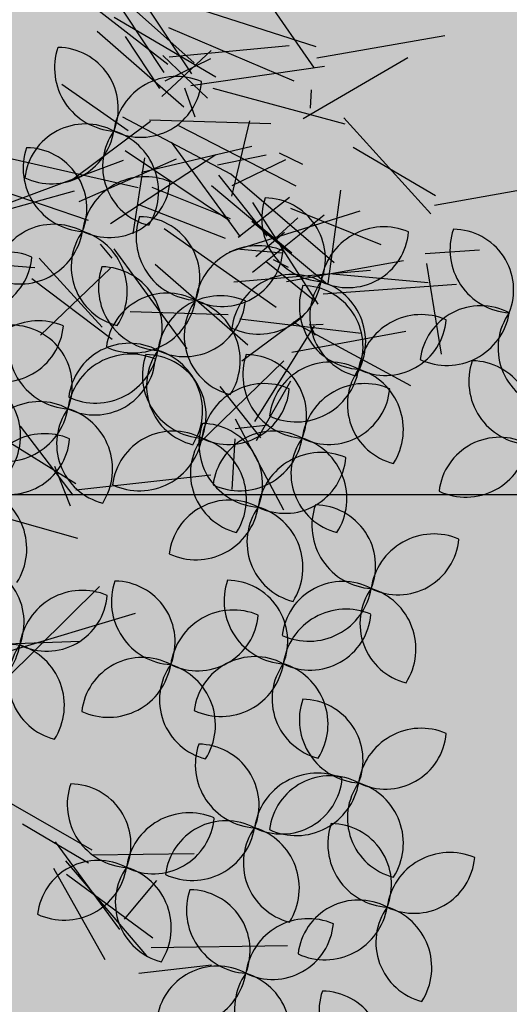
# Model space of a CAD drawing. Units: metres. Extents: x 447.9 to 478.5, y 1894.7 to 1986.3.
# Drawn here: x 468.8 to 469, y 1908.1 to 1908.6 of the extents above; entities that cross this region are included whole.
import ezdxf

# ---------------------------------------------------------------- set-up
doc = ezdxf.new("R2010")
doc.units = ezdxf.units.M
doc.header["$LTSCALE"] = 48
doc.header["$MEASUREMENT"] = 0
for name, color, linetype in [('ARBOL', 3, 'Continuous'), ('DEFAUT', 7, 'Continuous'), ('pisos', 1, 'Continuous')]:
    doc.layers.add(name, color=color, linetype=linetype)

# ---------------------------------------------------------------- blocks, each defined once
blk = doc.blocks.new('52')
at = {"layer": 'ARBOL', "color": 62}
for centre, radius, start, end in [((4662.3933, 1754.5597), 0.0911, 161.0667, 266.4037), ((4662.3062, 1754.5015), 0.0878, 338.147, 89.3234), ((4662.4778, 1754.4564), 0.0911, 66.8071, 172.1441), ((4662.4263, 1754.5476), 0.0878, 243.8874, 355.0638), ((4662.3466, 1754.3912), 0.0878, 62.1384, 173.3149), ((4662.2978, 1754.484), 0.0911, 245.0581, 350.3951), ((4662.4592, 1754.4181), 0.0878, 144.6671, 255.8435), ((4662.3609, 1754.3818), 0.0911, 327.5868, 72.9238), ((4662.3481, 1754.4152), 0.0911, 161.0667, 266.4037), ((4662.261, 1754.357), 0.0878, 338.147, 89.3234), ((4662.4326, 1754.3119), 0.0911, 66.8071, 172.1441), ((4662.3811, 1754.4031), 0.0878, 243.8874, 355.0638), ((4662.6916, 1754.343), 0.0911, 161.0667, 266.4037), ((4662.6044, 1754.2847), 0.0878, 338.147, 89.3234), ((4662.5108, 1754.3159), 0.0911, 161.0667, 266.4037), ((4662.4237, 1754.2576), 0.0878, 338.147, 89.3234), ((4662.3014, 1754.2467), 0.0878, 62.1384, 173.3149), ((4662.2527, 1754.3395), 0.0911, 245.0581, 350.3951), ((4662.414, 1754.2736), 0.0878, 144.6671, 255.8435), ((4662.3157, 1754.2373), 0.0911, 327.5868, 72.9238), ((4662.7761, 1754.2396), 0.0911, 66.8071, 172.1441), ((4662.7245, 1754.3309), 0.0878, 243.8874, 355.0638), ((4662.9627, 1754.2978), 0.0911, 161.0667, 266.4037), ((4662.8755, 1754.2396), 0.0878, 338.147, 89.3234), ((4662.5953, 1754.2125), 0.0911, 66.8071, 172.1441), ((4662.5437, 1754.3038), 0.0878, 243.8874, 355.0638), ((4662.4566, 1754.2436), 0.0911, 161.0667, 266.4037), ((4662.3694, 1754.1854), 0.0878, 338.147, 89.3234), ((4662.6449, 1754.1745), 0.0878, 62.1384, 173.3149), ((4662.5961, 1754.2673), 0.0911, 245.0581, 350.3951), ((4662.7575, 1754.2013), 0.0878, 144.6671, 255.8435), ((4662.6591, 1754.165), 0.0911, 327.5868, 72.9238), ((4662.7458, 1754.2165), 0.0911, 161.0667, 266.4037), ((4662.6586, 1754.1583), 0.0878, 338.147, 89.3234), ((4662.4641, 1754.1474), 0.0878, 62.1384, 173.3149), ((4662.4153, 1754.2402), 0.0911, 245.0581, 350.3951), ((4662.5411, 1754.1403), 0.0911, 66.8071, 172.1441), ((4662.4895, 1754.2315), 0.0878, 243.8874, 355.0638), ((4662.5767, 1754.1742), 0.0878, 144.6671, 255.8435), ((4662.4784, 1754.1379), 0.0911, 327.5868, 72.9238), ((4662.279, 1754.1042), 0.0911, 66.8071, 172.1441), ((4662.8303, 1754.1132), 0.0911, 66.8071, 172.1441), ((4662.2274, 1754.1954), 0.0878, 243.8874, 355.0638), ((4662.24, 1754.1013), 0.0878, 338.147, 89.3234), ((4662.4099, 1754.0751), 0.0878, 62.1384, 173.3149), ((4662.3611, 1754.1679), 0.0911, 245.0581, 350.3951), ((4662.5225, 1754.102), 0.0878, 144.6671, 255.8435), ((4662.4242, 1754.0657), 0.0911, 327.5868, 72.9238), ((4662.4116, 1754.0562), 0.0911, 66.8071, 172.1441), ((4662.36, 1754.1475), 0.0878, 243.8874, 355.0638), ((4662.5199, 1754.1172), 0.0911, 161.0667, 266.4037), ((4662.4327, 1754.0589), 0.0878, 338.147, 89.3234), ((4662.6645, 1754.1172), 0.0911, 161.0667, 266.4037), ((4662.5773, 1754.0589), 0.0878, 338.147, 89.3234), ((4662.6991, 1754.048), 0.0878, 62.1384, 173.3149), ((4662.6503, 1754.1408), 0.0911, 245.0581, 350.3951), ((4662.6044, 1754.0138), 0.0911, 66.8071, 172.1441), ((4662.5528, 1754.1051), 0.0878, 243.8874, 355.0638), ((4662.393, 1754.0179), 0.0878, 144.6671, 255.8435), ((4662.2947, 1753.9816), 0.0911, 327.5868, 72.9238), ((4662.6012, 1754.0178), 0.0911, 161.0667, 266.4037), ((4662.514, 1753.9596), 0.0878, 338.147, 89.3234), ((4662.4731, 1753.9487), 0.0878, 62.1384, 173.3149), ((4662.4244, 1754.0415), 0.0911, 245.0581, 350.3951), ((4662.5857, 1753.9755), 0.0878, 144.6671, 255.8435), ((4662.4874, 1753.9392), 0.0911, 327.5868, 72.9238), ((4662.6177, 1753.9487), 0.0878, 62.1384, 173.3149), ((4662.569, 1754.0415), 0.0911, 245.0581, 350.3951), ((4662.7304, 1753.9755), 0.0878, 144.6671, 255.8435), ((4662.632, 1753.9392), 0.0911, 327.5868, 72.9238), ((4662.6857, 1753.9145), 0.0911, 66.8071, 172.1441), ((4662.6341, 1754.0057), 0.0878, 243.8874, 355.0638), ((4662.5545, 1753.8493), 0.0878, 62.1384, 173.3149), ((4662.5057, 1753.9421), 0.0911, 245.0581, 350.3951), ((4662.6671, 1753.8762), 0.0878, 144.6671, 255.8435), ((4662.5688, 1753.8399), 0.0911, 327.5868, 72.9238), ((4662.7639, 1753.9004), 0.0911, 161.0667, 266.4037), ((4662.6767, 1753.8422), 0.0878, 338.147, 89.3234), ((4662.3881, 1753.7326), 0.0878, 338.147, 89.3234), ((4662.6374, 1753.792), 0.0911, 161.0667, 266.4037), ((4662.5502, 1753.7338), 0.0878, 338.147, 89.3234), ((4662.7172, 1753.7319), 0.0878, 62.1384, 173.3149), ((4662.5597, 1753.6875), 0.0911, 66.8071, 172.1441), ((4662.5081, 1753.7787), 0.0878, 243.8874, 355.0638), ((4662.7218, 1753.6887), 0.0911, 66.8071, 172.1441), ((4662.4285, 1753.6223), 0.0878, 62.1384, 173.3149), ((4662.5906, 1753.6236), 0.0878, 62.1384, 173.3149), ((4662.6619, 1753.4141), 0.0878, 144.6671, 255.8435), ((4662.5636, 1753.3778), 0.0911, 327.5868, 72.9238), ((4662.6678, 1753.2427), 0.0911, 66.8071, 172.1441), ((4662.6162, 1753.334), 0.0878, 243.8874, 355.0638), ((4662.5509, 1753.1681), 0.0911, 327.5868, 72.9238), ((4662.7741, 1753.1999), 0.0911, 161.0667, 266.4037), ((4662.6869, 1753.1417), 0.0878, 338.147, 89.3234)]:
    blk.add_arc(centre, radius, start, end, dxfattribs=at)
at = {"layer": 'ARBOL', "color": 64}
for centre, radius, start, end in [((4662.2338, 1754.2035), 0.0911, 66.8071, 172.1441), ((4662.916, 1754.1293), 0.0878, 62.1384, 173.3149), ((4662.7787, 1754.2044), 0.0878, 243.8874, 355.0638), ((4662.8672, 1754.2221), 0.0911, 245.0581, 350.3951), ((4663.0286, 1754.1562), 0.0878, 144.6671, 255.8435), ((4662.3271, 1754.1595), 0.0911, 161.0667, 266.4037), ((4662.8117, 1754.0749), 0.0878, 144.6671, 255.8435), ((4662.7134, 1754.0386), 0.0911, 327.5868, 72.9238), ((4662.9898, 1754.1081), 0.0911, 161.0667, 266.4037), ((4662.9027, 1754.0499), 0.0878, 338.147, 89.3234), ((4662.1621, 1754.0296), 0.0911, 327.5868, 72.9238), ((4662.749, 1754.0138), 0.0911, 66.8071, 172.1441), ((4662.6974, 1754.1051), 0.0878, 243.8874, 355.0638), ((4662.2804, 1753.9911), 0.0878, 62.1384, 173.3149), ((4662.2316, 1754.0839), 0.0911, 245.0581, 350.3951), ((4662.288, 1753.9416), 0.0911, 66.8071, 172.1441), ((4662.2365, 1754.0328), 0.0878, 243.8874, 355.0638), ((4662.9431, 1753.9397), 0.0878, 62.1384, 173.3149), ((4662.8943, 1754.0324), 0.0911, 245.0581, 350.3951), ((4662.1711, 1753.867), 0.0911, 327.5868, 72.9238), ((4662.8484, 1753.7971), 0.0911, 66.8071, 172.1441), ((4662.7968, 1753.8883), 0.0878, 243.8874, 355.0638), ((4662.2578, 1753.8191), 0.0911, 161.0667, 266.4037), ((4662.1706, 1753.7609), 0.0878, 338.147, 89.3234), ((4662.4752, 1753.7908), 0.0911, 161.0667, 266.4037), ((4662.3423, 1753.7158), 0.0911, 66.8071, 172.1441), ((4662.2907, 1753.807), 0.0878, 243.8874, 355.0638), ((4662.6684, 1753.8247), 0.0911, 245.0581, 350.3951), ((4662.8298, 1753.7588), 0.0878, 144.6671, 255.8435), ((4662.7314, 1753.7225), 0.0911, 327.5868, 72.9238), ((4662.6703, 1753.7799), 0.0878, 243.8874, 355.0638), ((4662.1623, 1753.7434), 0.0911, 245.0581, 350.3951), ((4662.3237, 1753.6775), 0.0878, 144.6671, 255.8435), ((4662.2253, 1753.6412), 0.0911, 327.5868, 72.9238), ((4662.7458, 1753.6204), 0.0911, 161.0667, 266.4037), ((4662.6586, 1753.5622), 0.0878, 338.147, 89.3234), ((4662.8303, 1753.5171), 0.0911, 66.8071, 172.1441), ((4662.7787, 1753.6083), 0.0878, 243.8874, 355.0638), ((4662.6991, 1753.4519), 0.0878, 62.1384, 173.3149), ((4662.6503, 1753.5447), 0.0911, 245.0581, 350.3951), ((4662.8117, 1753.4788), 0.0878, 144.6671, 255.8435), ((4662.7134, 1753.4425), 0.0911, 327.5868, 72.9238), ((4662.7868, 1753.4413), 0.0911, 161.0667, 266.4037), ((4662.6996, 1753.3831), 0.0878, 338.147, 89.3234), ((4662.8713, 1753.338), 0.0911, 66.8071, 172.1441), ((4662.8197, 1753.4293), 0.0878, 243.8874, 355.0638), ((4662.3162, 1753.4228), 0.0911, 245.0581, 350.3951), ((4662.74, 1753.2729), 0.0878, 62.1384, 173.3149), ((4662.6913, 1753.3656), 0.0911, 245.0581, 350.3951), ((4662.8527, 1753.2997), 0.0878, 144.6671, 255.8435), ((4662.7543, 1753.2634), 0.0911, 327.5868, 72.9238)]:
    blk.add_arc(centre, radius, start, end, dxfattribs=at)
at = {"layer": 'ARBOL', "color": 60}
for centre, radius, start, end in [((4662.1822, 1754.2948), 0.0878, 243.8874, 355.0638), ((4662.3797, 1753.7151), 0.0911, 245.0581, 350.3951), ((4662.5411, 1753.6492), 0.0878, 144.6671, 255.8435), ((4662.4428, 1753.6129), 0.0911, 327.5868, 72.9238), ((4662.5419, 1753.7163), 0.0911, 245.0581, 350.3951), ((4662.7032, 1753.6504), 0.0878, 144.6671, 255.8435), ((4662.6049, 1753.6141), 0.0911, 327.5868, 72.9238), ((4662.596, 1753.5557), 0.0911, 161.0667, 266.4037), ((4662.5089, 1753.4975), 0.0878, 338.147, 89.3234), ((4662.6805, 1753.4524), 0.0911, 66.8071, 172.1441), ((4662.4116, 1753.4985), 0.0911, 161.0667, 266.4037), ((4662.3245, 1753.4403), 0.0878, 338.147, 89.3234), ((4662.6289, 1753.5436), 0.0878, 243.8874, 355.0638), ((4662.4961, 1753.3952), 0.0911, 66.8071, 172.1441), ((4662.4446, 1753.4864), 0.0878, 243.8874, 355.0638), ((4662.5493, 1753.3872), 0.0878, 62.1384, 173.3149), ((4662.5005, 1753.48), 0.0911, 245.0581, 350.3951), ((4662.3649, 1753.33), 0.0878, 62.1384, 173.3149), ((4662.4775, 1753.3569), 0.0878, 144.6671, 255.8435), ((4662.3792, 1753.3206), 0.0911, 327.5868, 72.9238), ((4662.5833, 1753.346), 0.0911, 161.0667, 266.4037), ((4662.4961, 1753.2878), 0.0878, 338.147, 89.3234), ((4662.5366, 1753.1776), 0.0878, 62.1384, 173.3149), ((4662.4878, 1753.2703), 0.0911, 245.0581, 350.3951), ((4662.6492, 1753.2044), 0.0878, 144.6671, 255.8435)]:
    blk.add_arc(centre, radius, start, end, dxfattribs=at)
blk = doc.blocks.new('BNX_3D_SORBU_A')
at = {"layer": 'DEFAUT', "color": 92}
for p, q in [((1182.52112, -1084.50793, 3272.07764), (1164.78037, -810.47253, 3294.21608)), ((-1610.89954, -883.65747, 2443.27539), (-1609.1982, -1183.43866, 2454.60432)), ((-1517.18518, -888.79669, 2761.65552), (-1513.37776, -1177.59314, 2680.52527)), ((1223.08447, -1170.70569, 3439.91455), (1293.5241, -889.46973, 3362.81342)), ((814.08234, -1173.78906, 2798.91333), (950.90855, -947.39815, 2940.42564)), ((418.49738, -1209.57642, 1996.6803), (412.33817, -949.46216, 2146.02098)), ((1200.10181, -1201.72766, 3375.99341), (975.27429, -1013.68839, 3439.97636)), ((1119.16687, -1278.04944, 3507.24487), (1030.29832, -1033.66664, 3416.25215)), ((1191.15088, -1310.70972, 3447.33423), (1204.94844, -1018.49033, 3513.79816)), ((2157.27002, -1020.15778, 2370.7019), (2078.27814, -1225.72656, 2574.42171)), ((2185.67993, -1017.854, 2429.97583), (2206.64339, -1304.50452, 2515.95263)), ((810.58051, -1168.50562, 2774.74097), (578.54819, -1052.83216, 2925.67355)), ((415.15836, -1201.54419, 1968.04883), (663.80186, -1057.10924, 2053.57628)), ((1182.66956, -1078.0271, 3249.19189), (1347.51239, -1253.87869, 3115.76289)), ((1183.00085, -1093.80066, 3293.79517), (998.45215, -1231.51579, 3142.54517)), ((1017.06445, -1250.12134, 3271.52783), (1192.47997, -1096.60667, 3124.68475)), ((-1363.72205, -1238.31812, 1757.03186), (-1557.19522, -1126.07575, 1956.9563)), ((-1372.78333, -1270.64429, 1823.03174), (-1190.3506, -1129.55489, 2014.89648)), ((812.849, -1162.59521, 2750.18823), (1097.89847, -1128.2196, 2837.16599)), ((-1118.4707, -1329.3385, 1765.4585), (-1242.46633, -1152.33469, 1973.53235)), ((-1112.89478, -1342.9917, 1804.13831), (-927.0554, -1153.34421, 1943.77199)), ((1225.40771, -1164.5293, 3464.17603), (1017.15155, -1337.37711, 3593.60941)), ((1092.93225, -1288.71509, 3572.78052), (1304.24393, -1143.78471, 3673.98727)), ((743.27966, -1375.23999, 3718.01636), (598.21935, -1168.0251, 3879.32196)), ((812.94507, -1173.95398, 2786.12744), (850.58765, -1469.73907, 2819.20639)), ((1218.85156, -1181.67371, 3417.75537), (1408.52838, -1394.61491, 3510.91518)), ((417.89545, -1209.94116, 1986.29688), (618.22247, -1433.23489, 1989.29602)), ((1025.3114, -1253.80029, 3293.54224), (752.72888, -1228.31711, 3324.35824)), ((1504.93628, -1410.65991, 3624.37744), (1342.31657, -1220.49631, 3789.88463)), ((817.91528, -1480.64429, 3519.62646), (822.253, -1250.26602, 3368.60564)), ((711.52161, -1480.87158, 3690.08545), (864.57796, -1258.19891, 3820.43362)), ((1036.39111, -1257.34058, 3313.88159), (1086.71029, -1417.26317, 3095.2655)), ((-1376.21509, -1280.50757, 1845.8584), (-1655.19653, -1351.1645, 1930.57526)), ((897.83093, -1367.19727, 3700.12817), (646.59627, -1276.87398, 3836.95963)), ((968.58759, -1507.46216, 3169.75098), (759.06799, -1292.84802, 3176.25511)), ((900.39362, -1357.5929, 3665.22583), (1167.68271, -1282.62637, 3778.96481)), ((1112.76636, -1282.3175, 3529.61719), (1091.72604, -1510.1228, 3376.11703)), ((1676.38184, -1512.9823, 3477.70874), (1539.57208, -1276.99629, 3602.58348)), ((-1116.04663, -1312.21216, 1727.33777), (-862.01967, -1470.76022, 1745.58098)), ((1152.89417, -1299.92896, 3347.13892), (904.30365, -1325.11991, 3513.17558)), ((1183.3125, -1310.14661, 3411.67261), (1402.29883, -1501.16022, 3337.11527)), ((1502.10925, -1432.93103, 3721.479), (1254.3683, -1306.58885, 3834.00488)), ((891.9007, -1335.55347, 3596.58887), (752.09088, -1600.85486, 3588.3188)), ((1199.69543, -1317.51514, 3481.87866), (1031.65518, -1559.42615, 3538.81314)), ((1506.84583, -1428.31165, 3697.17334), (1755.52495, -1335.3189, 3836.85527)), ((-1116.48767, -1339.31506, 1783.69495), (-1148.21894, -1637.60141, 1787.98287)), ((1446.74805, -1550.4126, 3102.7334), (1314.48683, -1347.64717, 3279.91451)), ((1658.14404, -1512.42358, 3379.56543), (1894.83098, -1341.26648, 3448.00905)), ((712.36389, -1462.62646, 3643.7356), (444.88498, -1364.26413, 3737.43663)), ((733.34802, -1362.68127, 3647.51074), (472.02087, -1470.39184, 3748.04211)), ((741.25183, -1369.9209, 3682.26025), (1019.99445, -1469.59973, 3730.90894)), ((902.37311, -1378.48389, 3734.30151), (1044.84253, -1641.33484, 3759.03685)), ((1075.93616, -1376.57275, 3799.04346), (1101.88166, -1651.40039, 3681.58452)), ((1659.64795, -1612.59778, 3185.53247), (1675.26776, -1367.30704, 3357.5455)), ((711.22137, -1382.76843, 3547.80127), (555.62219, -1533.83478, 3340.51437)), ((793.56458, -1656.56311, 3451.17676), (714.06389, -1399.37543, 3583.59326)), ((719.55408, -1435.09863, 3602.18286), (1011.81406, -1412.91961, 3666.15315)), ((1050.37903, -1629.21826, 3068.93213), (1126.16135, -1439.46335, 2884.13399)), ((1198.28723, -1700.11743, 3756.36938), (1306.11218, -1433.53806, 3841.86333)), ((1506.01123, -1426.1123, 3672.00317), (1453.18636, -1718.46341, 3713.72079)), ((832.3595, -1486.31665, 3475.0061), (615.65271, -1592.07951, 3341.76711)), ((712.18274, -1474.19543, 3665.84961), (740.277, -1762.47406, 3587.70776)), ((826.18781, -1484.40649, 3497.89844), (1079.35495, -1590.84511, 3519.74916)), ((1688.65002, -1646.6615, 3304.35889), (1495.28973, -1471.16209, 3452.04697)), ((1471.10938, -1489.12598, 3012.51221), (1207.65292, -1578.08143, 2899.91721)), ((932.39447, -1526.61011, 3314.30615), (649.401, -1625.77187, 3305.27078)), ((930.88776, -1529.68005, 3339.24463), (1194.94867, -1641.51885, 3427.35777)), ((950.18408, -1520.23694, 3241.6582), (957.27382, -1819.06631, 3267.16817)), ((1352.78943, -1523.11584, 2920.52515), (1087.13748, -1595.66924, 2928.60532)), ((1345.42358, -1521.86877, 2897.94287), (1291.40014, -1515.21064, 2787.08537)), ((1362.82117, -1522.5238, 2941.84814), (1520.61026, -1628.95605, 2742.66223)), ((1665.29919, -1515.80518, 3429.06958), (1418.18678, -1554.76777, 3594.65152)), ((1638.4364, -1510.55151, 3307.10913), (1638.91423, -1796.65805, 3397.34666)), ((1673.83398, -1516.00232, 3452.81226), (1943.82068, -1633.97366, 3509.29182)), ((1744.86621, -1739.85278, 3283.17749), (1715.68482, -1513.09341, 3477.41609)), ((1018.80945, -1532.953, 3160.66357), (1154.14059, -1798.80899, 3128.94478)), ((1457.46924, -1537.71741, 3068.89624), (1706.26938, -1672.54344, 3168.49759)), ((1042.0658, -1560.74597, 3262.95459), (819.26117, -1717.37431, 3388.75468)), ((1053.41821, -1643.83545, 3024.05713), (822.8064, -1568.57031, 2893.46773)), ((1182.18555, -1696.61438, 3709.46753), (1015.153, -1554.65146, 3914.27635)), ((1051.6759, -1568.05322, 3297.12988), (1340.14481, -1631.00217, 3350.26285)), ((1766.09802, -1704.53687, 3193.11572), (1624.12715, -1561.71953, 3415.48361)), ((1836.43848, -1695.85315, 3145.36279), (1713.7478, -1565.38083, 2936.02045)), ((1773.38806, -1720.448, 3239.5874), (1988.16429, -1559.53177, 3373.66623)), ((1716.16223, -1697.15442, 3199.20801), (1983.10336, -1590.86301, 3285.48996)), ((777.67505, -1610.55286, 3336.3125), (485.37082, -1660.29461, 3381.96336)), ((1686.79712, -1639.59839, 3272.99341), (1984.53705, -1606.8955, 3289.76938)), ((799.66925, -1670.6748, 3498.63965), (1094.30637, -1619.90641, 3523.36888)), ((1676.85803, -1635.32361, 3242.62964), (1526.89391, -1891.1209, 3288.22029)), ((788.69391, -1643.94043, 3402.73682), (1000.26814, -1841.37628, 3323.64555)), ((1733.8584, -1646.91064, 3087.90332), (1573.6779, -1896.45244, 3133.41267)), ((1679.92334, -1649.05249, 3153.79614), (1613.57545, -1906.49365, 3014.79251)), ((1129.53784, -1671.64063, 3599.49121), (988.93864, -1900.65955, 3732.84113)), ((1167.42944, -1688.8186, 3661.90454), (1464.81158, -1687.28599, 3622.38864)), ((1191.10095, -1701.7616, 3732.23584), (1287.74164, -1981.51288, 3781.22361)), ((1759.84241, -1684.43738, 3147.29541), (2058.19666, -1715.77442, 3148.94724)), ((1847.20679, -1697.68506, 3124.5022), (2121.91318, -1689.38158, 3143.67736)), ((1768.76038, -1715.45898, 3215.2981), (1700.95216, -2006.90472, 3236.77896)), ((1728.54431, -1726.00977, 3238.29956), (1510.40997, -1754.20753, 3442.31499)), ((1738.14893, -1735.49316, 3259.31641), (1951.48459, -1945.54451, 3240.17678)), ((800.29395, -1951.09631, 3390.92529), (702.73309, -1760.68846, 3601.22679)), ((809.66504, -1961.01343, 3430.02588), (1025.07831, -1780.96062, 3535.75249)), ((929.28796, -1938.95898, 3303.75195), (1177.91431, -2057.38908, 3311.46483)), ((804.10461, -1959.35718, 3409.73096), (746.95417, -2249.34238, 3461.13535)), ((938.02863, -1941.54614, 3281.80688), (750.07285, -1973.98242, 3083.00859))]:
    blk.add_line(p, q, dxfattribs=at)

msp = doc.modelspace()

# ---------------------------------------------------------------- hatches: boundary and pattern name
h = msp.add_hatch()
h.set_pattern_fill('BRICKS', color=27, style=0, pattern_type=2)
h.set_pattern_definition([(0, (0, 17.08453), (0.25, 0.2), [0.47, -0.03]), (0, (0, 17.25453), (0.25, 0.2), [0.47, -0.03]), (90, (0, 17.08453), (-0.25, 0.2), [0.17, -0.23]), (90, (-0.03, 17.08453), (-0.25, 0.2), [0.17, -0.23])])
h.paths.add_polyline_path([(474.2625, 1908.38431), (474.2625, 1910.48431), (471.9625, 1910.48431), (471.9625, 1909.48431), (470.4625, 1909.48431), (470.4625, 1910.48431), (467.9625, 1910.48431), (467.9625, 1909.48431), (466.4625, 1909.48431), (466.4625, 1910.48431), (466.2625, 1910.48431), (466.2625, 1909.48431), (464.7625, 1909.48431), (464.7625, 1910.48431), (462.2625, 1910.48431), (462.2625, 1908.38431)])
h.paths.add_polyline_path([(460.2625, 1908.38431), (460.2625, 1910.48431), (457.7625, 1910.48431), (457.7625, 1909.48431), (456.2625, 1909.48431), (456.2625, 1908.38431)])
h = msp.add_hatch()
h.set_pattern_fill('GRAVEL', color=41, scale=0.5, style=0)
h.set_pattern_definition([(228.0128, (0.36, 62.954418), (-3.9999991161, -4.5000006708), [0.067268, -6.659544]), (184.9697, (0.315, 62.904418), (6.00000052576, 0.4999956535), [0.115434, -11.4279625]), (132.5104, (0.2, 62.894418), (4.99999535917, -5.50000433694), [0.081394, -8.058016]), (267.2737, (0.005, 62.769418), (0.49999800886, 10.0000001475), [0.105119, -10.406779]), (292.8337, (0, 62.664418), (-2.50000495272, 5.9999982059), [0.1030775, -10.2046865]), (357.2737, (0.04, 62.569418), (-10.0000001475, 0.49999800886), [0.105119, -10.406779]), (37.6942, (0.145, 62.564418), (-6.50000367281, -4.99999520258), [0.1390145, -13.7624245]), (72.2553, (0.255, 62.649418), (3.50000538135, 10.99999811562), [0.131244, -12.9931605]), (121.4296, (0.295, 62.774418), (-4.0000041171, 6.49999751825), [0.105475, -10.4420365]), (175.2364, (0.24, 62.864418), (5.5000004732, -0.4999957663), [0.120416, -5.9003815]), (222.3974, (0.12, 62.874418), (-6.00000367554, -5.49999604101), [0.155724, -15.4166875]), (138.8141, (0.5, 62.764418), (-3.5000014734, 2.9999986567), [0.0531505, -5.261922]), (171.4692, (0.46, 62.799418), (6.4999991424, -1.00000395502), [0.1011185, -10.0107555]), (225, (0.36, 62.8144), (-6e-17, -0.500000155), [0.0707105, -0.636396]), (203.1986, (0.325, 62.87442), (2.4999998653, 1.0000006626), [0.038079, -3.7698075]), (291.8014, (0.29, 62.85942), (-0.4999999553, 1.5000001365), [0.0538515, -2.638731]), (30.9638, (0.31, 62.80942), (1.499999011, 1.0000012418), [0.0874645, -2.8280115]), (161.5651, (0.385, 62.85442), (1.000000217, -0.499999202), [0.0632455, -1.5178935]), (16.3895, (0, 62.859418), (5.0000010992, 1.4999963549), [0.0886, -8.7714225]), (70.3462, (0.085, 62.884418), (-1.9999976237, -5.5000010678), [0.0743305, -7.358704]), (293.1986, (0.385, 62.95442), (-1.0000006626, 2.4999998653), [0.0761575, -3.731729]), (343.6105, (0.415, 62.884418), (-5.0000010992, 1.4999963549), [0.0886, -8.7714225]), (339.444, (0, 62.54942), (-2.5000009223, 0.9999979982), [0.08544, -4.186562]), (294.7751, (0.08, 62.519418), (-2.4999960946, 5.5000017109), [0.071589, -7.0873215]), (66.8014, (0.39, 62.45442), (1.0000006626, 2.4999998653), [0.0761575, -3.731729]), (17.354, (0.42, 62.524418), (-6.50000100955, -1.99999725113), [0.0838155, -8.297712]), (69.444, (0.145, 62.45442), (-0.9999979982, -2.5000009223), [0.04272, -4.229282]), (101.3099, (0.36, 62.45442), (-0.499998816, 2.000000376), [0.025495, -2.5240145]), (165.9638, (0.355, 62.47942), (1.500000273, -0.499999029), [0.1030775, -1.958475]), (186.009, (0.255, 62.504418), (4.99999987545, 0.49999965874), [0.095525, -9.4569615]), (303.6901, (0.31, 62.76442), (-0.500000667, 0.999999779), [0.072111, -1.7306645]), (353.1572, (0.35, 62.704418), (8.49999968274, -1.00000399896), [0.125897, -12.4637815]), (60.9454, (0.475, 62.68942), (-2.0000000136, -3.5000001923), [0.051478, -5.096337]), (90, (0.5, 62.7344), (-0.5, 0.5), [0.03, -0.47]), (120.2564, (0.245, 62.519418), (1.9999974434, -3.5000012279), [0.069462, -6.87676]), (48.0128, (0.21, 62.579418), (3.9999991161, 4.5000006708), [0.134536, -6.592276]), (0, (0.3, 62.6794), (0.5, 0.5), [0.13, -0.37]), (325.3048, (0.43, 62.679418), (-4.9999971295, 3.5000043048), [0.079057, -7.826637]), (254.0546, (0.495, 62.63442), (-0.4999999446, -2.0000000633), [0.072801, -3.567254]), (207.646, (0.475, 62.564418), (-9.4999979036, -5.00000385658), [0.1185325, -11.734737]), (175.4261, (0.37, 62.509418), (-6.50000027916, 0.49999740058), [0.1253995, -12.414537])])
h.paths.add_polyline_path([(453.29371, 1908.38431), (453.29371, 1907.78431), (460.2625, 1907.78431), (460.2625, 1907.93431), (460.2625, 1908.38431)])
h.paths.add_polyline_path([(462.2625, 1908.38431), (462.2625, 1907.78431), (475.9625, 1907.78431), (475.9625, 1908.38431)])
h.paths.add_polyline_path([(464.88417, 1908.13015, -1), (464.73417, 1908.13015, -1)], flags=16)
h.paths.add_polyline_path([(467.54579, 1908.01195, -1), (467.39579, 1908.01195, -1)], flags=16)
h.paths.add_polyline_path([(469.94124, 1908.15969, -1), (469.79124, 1908.15969, -1)], flags=16)
h.paths.add_polyline_path([(472.86902, 1908.0415, -1), (472.71902, 1908.0415, -1)], flags=16)
h.paths.add_polyline_path([(451.39371, 1907.78431), (451.77746, 1907.78431), (451.77746, 1908.38431), (451.39371, 1908.38431)])

# ---------------------------------------------------------------- linework, layer by layer
at = {"color": 41}
msp.add_line((451.39371, 1908.38431), (475.9625, 1908.38431), dxfattribs=at)

# ---------------------------------------------------------------- block references
at = {"linetype": 'Continuous', "extrusion": (4.89859e-16, 1, 0), "xscale": 0.0002239656436398046, "yscale": 0.0002239656436398046, "zscale": 0.0002239656436398046, "rotation": 270}
msp.add_blockref('BNX_3D_SORBU_A', (-468.54206, -0.04638, 1907.76259), dxfattribs=at)
at = {"layer": 'pisos', "color": 60, "xscale": 0.3404160124458326, "yscale": 0.3404160124458326, "zscale": 0.3404160124458326}
msp.add_blockref('52', (-1118.32774, 1311.31331), dxfattribs=at)

doc.saveas('drawing.dxf')
